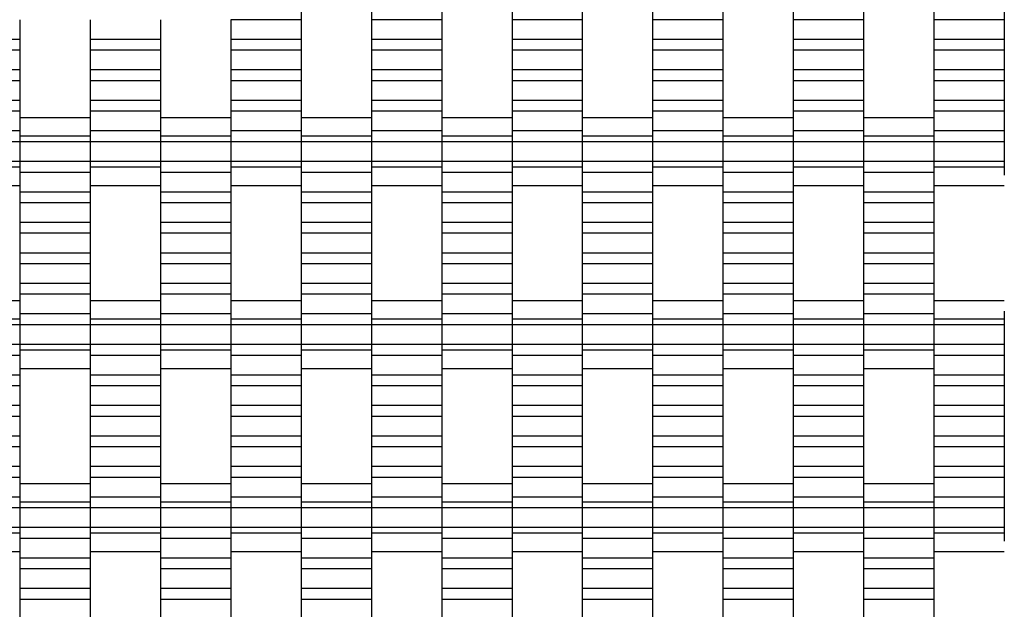
# Model space of a CAD drawing. Units: millimetres. Extents: x -2055 to 2475, y -2117 to 2414.
# Drawn here: x 362 to 712, y -410 to -201 of the extents above; entities that cross this region are included whole.
import ezdxf

# ---------------------------------------------------------------- set-up
doc = ezdxf.new("R2010")
doc.units = ezdxf.units.MM

# ---------------------------------------------------------------- blocks, each defined once
blk = doc.blocks.new('dwg')
at = {"color": 7, "linetype": 'Continuous'}
for p, q in [((462.5, -196.79), (462.5, -200.59)), ((487.5, -196.79), (487.5, -200.59)), ((512.5, -196.79), (512.5, -200.59)), ((537.5, -196.79), (537.5, -200.59)), ((562.5, -196.79), (562.5, -200.59)), ((587.5, -196.79), (587.5, -200.59)), ((612.5, -196.79), (612.5, -200.59)), ((637.5, -196.79), (637.5, -200.59)), ((662.5, -196.79), (662.5, -200.59)), ((687.5, -196.79), (687.5, -200.59)), ((712.5, -196.79), (712.5, -200.59)), ((362.5, -200.59), (362.5, -207.59)), ((387.5, -200.59), (387.5, -207.59)), ((412.5, -200.59), (412.5, -207.59)), ((462.5, -200.59), (437.5, -200.59)), ((437.5, -200.59), (437.5, -207.59)), ((462.5, -200.59), (462.5, -207.59)), ((512.5, -200.59), (487.5, -200.59)), ((487.5, -200.59), (487.5, -207.59)), ((512.5, -200.59), (512.5, -207.59)), ((562.5, -200.59), (537.5, -200.59)), ((537.5, -200.59), (537.5, -207.59)), ((562.5, -200.59), (562.5, -207.59)), ((612.5, -200.59), (587.5, -200.59)), ((587.5, -200.59), (587.5, -207.59)), ((612.5, -200.59), (612.5, -207.59)), ((662.5, -200.59), (637.5, -200.59)), ((637.5, -200.59), (637.5, -207.59)), ((662.5, -200.59), (662.5, -207.59)), ((712.5, -200.59), (687.5, -200.59)), ((687.5, -200.59), (687.5, -207.59)), ((712.5, -200.59), (712.5, -207.59)), ((362.5, -207.59), (337.5, -207.59)), ((362.5, -207.59), (362.5, -211.44)), ((412.5, -207.59), (387.5, -207.59)), ((387.5, -207.59), (387.5, -211.44)), ((412.5, -207.59), (412.5, -211.44)), ((462.5, -207.59), (437.5, -207.59)), ((437.5, -207.59), (437.5, -211.44)), ((462.5, -207.59), (462.5, -211.44)), ((512.5, -207.59), (487.5, -207.59)), ((487.5, -207.59), (487.5, -211.44)), ((512.5, -207.59), (512.5, -211.44)), ((562.5, -207.59), (537.5, -207.59)), ((537.5, -207.59), (537.5, -211.44)), ((562.5, -207.59), (562.5, -211.44)), ((612.5, -207.59), (587.5, -207.59)), ((587.5, -207.59), (587.5, -211.44)), ((612.5, -207.59), (612.5, -211.44)), ((662.5, -207.59), (637.5, -207.59)), ((637.5, -207.59), (637.5, -211.44)), ((662.5, -207.59), (662.5, -211.44)), ((712.5, -207.59), (687.5, -207.59)), ((687.5, -207.59), (687.5, -211.44)), ((712.5, -207.59), (712.5, -211.44)), ((362.5, -211.44), (337.5, -211.44)), ((362.5, -211.44), (362.5, -218.44)), ((412.5, -211.44), (387.5, -211.44)), ((387.5, -211.44), (387.5, -218.44)), ((412.5, -211.44), (412.5, -218.44)), ((462.5, -211.44), (437.5, -211.44)), ((437.5, -211.44), (437.5, -218.44)), ((462.5, -211.44), (462.5, -218.44)), ((512.5, -211.44), (487.5, -211.44)), ((487.5, -211.44), (487.5, -218.44)), ((512.5, -211.44), (512.5, -218.44)), ((562.5, -211.44), (537.5, -211.44)), ((537.5, -211.44), (537.5, -218.44)), ((562.5, -211.44), (562.5, -218.44)), ((612.5, -211.44), (587.5, -211.44)), ((587.5, -211.44), (587.5, -218.44)), ((612.5, -211.44), (612.5, -218.44)), ((662.5, -211.44), (637.5, -211.44)), ((637.5, -211.44), (637.5, -218.44)), ((662.5, -211.44), (662.5, -218.44)), ((712.5, -211.44), (687.5, -211.44)), ((687.5, -211.44), (687.5, -218.44)), ((712.5, -211.44), (712.5, -218.44)), ((362.5, -218.44), (337.5, -218.44)), ((362.5, -218.44), (362.5, -222.29)), ((412.5, -218.44), (387.5, -218.44)), ((387.5, -218.44), (387.5, -222.29)), ((412.5, -218.44), (412.5, -222.29)), ((462.5, -218.44), (437.5, -218.44)), ((437.5, -218.44), (437.5, -222.29)), ((462.5, -218.44), (462.5, -222.29)), ((512.5, -218.44), (487.5, -218.44)), ((487.5, -218.44), (487.5, -222.29)), ((512.5, -218.44), (512.5, -222.29)), ((562.5, -218.44), (537.5, -218.44)), ((537.5, -218.44), (537.5, -222.29)), ((562.5, -218.44), (562.5, -222.29)), ((612.5, -218.44), (587.5, -218.44)), ((587.5, -218.44), (587.5, -222.29)), ((612.5, -218.44), (612.5, -222.29)), ((662.5, -218.44), (637.5, -218.44)), ((637.5, -218.44), (637.5, -222.29)), ((662.5, -218.44), (662.5, -222.29)), ((712.5, -218.44), (687.5, -218.44)), ((687.5, -218.44), (687.5, -222.29)), ((712.5, -218.44), (712.5, -222.29)), ((362.5, -222.29), (337.5, -222.29)), ((362.5, -222.29), (362.5, -229.29)), ((412.5, -222.29), (387.5, -222.29)), ((387.5, -222.29), (387.5, -229.29)), ((412.5, -222.29), (412.5, -229.29)), ((462.5, -222.29), (437.5, -222.29)), ((437.5, -222.29), (437.5, -229.29)), ((462.5, -222.29), (462.5, -229.29)), ((512.5, -222.29), (487.5, -222.29)), ((487.5, -222.29), (487.5, -229.29)), ((512.5, -222.29), (512.5, -229.29)), ((562.5, -222.29), (537.5, -222.29)), ((537.5, -222.29), (537.5, -229.29)), ((562.5, -222.29), (562.5, -229.29)), ((612.5, -222.29), (587.5, -222.29)), ((587.5, -222.29), (587.5, -229.29)), ((612.5, -222.29), (612.5, -229.29)), ((662.5, -222.29), (637.5, -222.29)), ((637.5, -222.29), (637.5, -229.29)), ((662.5, -222.29), (662.5, -229.29)), ((712.5, -222.29), (687.5, -222.29)), ((687.5, -222.29), (687.5, -229.29)), ((712.5, -222.29), (712.5, -229.29)), ((362.5, -229.29), (337.5, -229.29)), ((362.5, -229.29), (362.5, -233.09)), ((412.5, -229.29), (387.5, -229.29)), ((387.5, -229.29), (387.5, -233.09)), ((412.5, -229.29), (412.5, -233.09)), ((462.5, -229.29), (437.5, -229.29)), ((437.5, -229.29), (437.5, -233.09)), ((462.5, -229.29), (462.5, -233.09)), ((512.5, -229.29), (487.5, -229.29)), ((487.5, -229.29), (487.5, -233.09)), ((512.5, -229.29), (512.5, -233.09)), ((562.5, -229.29), (537.5, -229.29)), ((537.5, -229.29), (537.5, -233.09)), ((562.5, -229.29), (562.5, -233.09)), ((612.5, -229.29), (587.5, -229.29)), ((587.5, -229.29), (587.5, -233.09)), ((612.5, -229.29), (612.5, -233.09)), ((662.5, -229.29), (637.5, -229.29)), ((637.5, -229.29), (637.5, -233.09)), ((662.5, -229.29), (662.5, -233.09)), ((712.5, -229.29), (687.5, -229.29)), ((687.5, -229.29), (687.5, -233.09)), ((712.5, -229.29), (712.5, -233.09)), ((362.5, -233.09), (337.5, -233.09)), ((362.5, -233.09), (362.5, -240.09)), ((412.5, -233.09), (387.5, -233.09)), ((387.5, -233.09), (387.5, -240.09)), ((412.5, -233.09), (412.5, -240.09)), ((462.5, -233.09), (437.5, -233.09)), ((437.5, -233.09), (437.5, -240.09)), ((462.5, -233.09), (462.5, -240.09)), ((512.5, -233.09), (487.5, -233.09)), ((487.5, -233.09), (487.5, -240.09)), ((512.5, -233.09), (512.5, -240.09)), ((562.5, -233.09), (537.5, -233.09)), ((537.5, -233.09), (537.5, -240.09)), ((562.5, -233.09), (562.5, -240.09)), ((612.5, -233.09), (587.5, -233.09)), ((587.5, -233.09), (587.5, -240.09)), ((612.5, -233.09), (612.5, -240.09)), ((662.5, -233.09), (637.5, -233.09)), ((637.5, -233.09), (637.5, -240.09)), ((662.5, -233.09), (662.5, -240.09)), ((712.5, -233.09), (687.5, -233.09)), ((687.5, -233.09), (687.5, -240.09)), ((712.5, -233.09), (712.5, -240.09)), ((387.5, -235.44), (362.5, -235.44)), ((437.5, -235.44), (412.5, -235.44)), ((487.5, -235.44), (462.5, -235.44)), ((537.5, -235.44), (512.5, -235.44)), ((587.5, -235.44), (562.5, -235.44)), ((637.5, -235.44), (612.5, -235.44)), ((687.5, -235.44), (662.5, -235.44)), ((362.5, -240.09), (337.5, -240.09)), ((362.5, -239.13), (362.5, -241.94)), ((362.5, -240.09), (362.5, -243.94)), ((387.5, -239.13), (387.5, -241.94)), ((412.5, -240.09), (387.5, -240.09)), ((387.5, -240.09), (387.5, -243.94)), ((412.5, -239.13), (412.5, -241.94)), ((412.5, -240.09), (412.5, -243.94)), ((437.5, -239.13), (437.5, -241.94)), ((462.5, -240.09), (437.5, -240.09)), ((437.5, -240.09), (437.5, -243.94)), ((462.5, -239.13), (462.5, -241.94)), ((462.5, -240.09), (462.5, -243.94)), ((487.5, -239.13), (487.5, -241.94)), ((512.5, -240.09), (487.5, -240.09)), ((487.5, -240.09), (487.5, -243.94)), ((512.5, -239.13), (512.5, -241.94)), ((512.5, -240.09), (512.5, -243.94)), ((537.5, -239.13), (537.5, -241.94)), ((562.5, -240.09), (537.5, -240.09)), ((537.5, -240.09), (537.5, -243.94)), ((562.5, -239.13), (562.5, -241.94)), ((562.5, -240.09), (562.5, -243.94)), ((587.5, -239.13), (587.5, -241.94)), ((612.5, -240.09), (587.5, -240.09)), ((587.5, -240.09), (587.5, -243.94)), ((612.5, -239.13), (612.5, -241.94)), ((612.5, -240.09), (612.5, -243.94)), ((637.5, -239.13), (637.5, -241.94)), ((662.5, -240.09), (637.5, -240.09)), ((637.5, -240.09), (637.5, -243.94)), ((662.5, -239.13), (662.5, -241.94)), ((662.5, -240.09), (662.5, -243.94)), ((687.5, -239.13), (687.5, -241.94)), ((712.5, -240.09), (687.5, -240.09)), ((687.5, -240.09), (687.5, -243.94)), ((712.5, -240.09), (712.5, -243.94)), ((362.5, -243.94), (337.5, -243.94)), ((387.5, -241.94), (362.5, -241.94)), ((362.5, -241.94), (362.5, -243.94)), ((387.5, -243.94), (362.5, -243.94)), ((362.5, -243.94), (362.5, -250.94)), ((362.5, -243.94), (362.5, -250.94)), ((387.5, -241.94), (387.5, -243.94)), ((412.5, -243.94), (387.5, -243.94)), ((387.5, -243.94), (387.5, -250.94)), ((387.5, -243.94), (387.5, -250.94)), ((437.5, -241.94), (412.5, -241.94)), ((412.5, -241.94), (412.5, -243.94)), ((437.5, -243.94), (412.5, -243.94)), ((412.5, -243.94), (412.5, -250.94)), ((412.5, -243.94), (412.5, -250.94)), ((437.5, -241.94), (437.5, -243.94)), ((462.5, -243.94), (437.5, -243.94)), ((437.5, -243.94), (437.5, -250.94)), ((437.5, -243.94), (437.5, -250.94)), ((487.5, -241.94), (462.5, -241.94)), ((462.5, -241.94), (462.5, -243.94)), ((487.5, -243.94), (462.5, -243.94)), ((462.5, -243.94), (462.5, -250.94)), ((462.5, -243.94), (462.5, -250.94)), ((487.5, -241.94), (487.5, -243.94)), ((512.5, -243.94), (487.5, -243.94)), ((487.5, -243.94), (487.5, -250.94)), ((487.5, -243.94), (487.5, -250.94)), ((537.5, -241.94), (512.5, -241.94)), ((512.5, -241.94), (512.5, -243.94)), ((537.5, -243.94), (512.5, -243.94)), ((512.5, -243.94), (512.5, -250.94)), ((512.5, -243.94), (512.5, -250.94)), ((537.5, -241.94), (537.5, -243.94)), ((562.5, -243.94), (537.5, -243.94)), ((537.5, -243.94), (537.5, -250.94)), ((537.5, -243.94), (537.5, -250.94)), ((587.5, -241.94), (562.5, -241.94)), ((562.5, -241.94), (562.5, -243.94)), ((587.5, -243.94), (562.5, -243.94)), ((562.5, -243.94), (562.5, -250.94)), ((562.5, -243.94), (562.5, -250.94)), ((587.5, -241.94), (587.5, -243.94)), ((612.5, -243.94), (587.5, -243.94)), ((587.5, -243.94), (587.5, -250.94)), ((587.5, -243.94), (587.5, -250.94)), ((637.5, -241.94), (612.5, -241.94)), ((612.5, -241.94), (612.5, -243.94)), ((637.5, -243.94), (612.5, -243.94)), ((612.5, -243.94), (612.5, -250.94)), ((612.5, -243.94), (612.5, -250.94)), ((637.5, -241.94), (637.5, -243.94)), ((662.5, -243.94), (637.5, -243.94)), ((637.5, -243.94), (637.5, -250.94)), ((637.5, -243.94), (637.5, -250.94)), ((687.5, -241.94), (662.5, -241.94)), ((662.5, -241.94), (662.5, -243.94)), ((687.5, -243.94), (662.5, -243.94)), ((662.5, -243.94), (662.5, -250.94)), ((662.5, -243.94), (662.5, -250.94)), ((687.5, -241.94), (687.5, -243.94)), ((712.5, -243.94), (687.5, -243.94)), ((687.5, -243.94), (687.5, -250.94)), ((687.5, -243.94), (687.5, -250.94)), ((712.5, -243.94), (712.5, -250.94)), ((362.5, -250.94), (337.5, -250.94)), ((387.5, -250.94), (362.5, -250.94)), ((362.5, -250.94), (362.5, -254.79)), ((362.5, -250.94), (362.5, -252.94)), ((412.5, -250.94), (387.5, -250.94)), ((387.5, -250.94), (387.5, -252.94)), ((387.5, -250.94), (387.5, -254.79)), ((437.5, -250.94), (412.5, -250.94)), ((412.5, -250.94), (412.5, -254.79)), ((412.5, -250.94), (412.5, -252.94)), ((462.5, -250.94), (437.5, -250.94)), ((437.5, -250.94), (437.5, -252.94)), ((437.5, -250.94), (437.5, -254.79)), ((487.5, -250.94), (462.5, -250.94)), ((462.5, -250.94), (462.5, -254.79)), ((462.5, -250.94), (462.5, -252.94)), ((512.5, -250.94), (487.5, -250.94)), ((487.5, -250.94), (487.5, -252.94)), ((487.5, -250.94), (487.5, -254.79)), ((537.5, -250.94), (512.5, -250.94)), ((512.5, -250.94), (512.5, -254.79)), ((512.5, -250.94), (512.5, -252.94)), ((562.5, -250.94), (537.5, -250.94)), ((537.5, -250.94), (537.5, -252.94)), ((537.5, -250.94), (537.5, -254.79)), ((587.5, -250.94), (562.5, -250.94)), ((562.5, -250.94), (562.5, -254.79)), ((562.5, -250.94), (562.5, -252.94)), ((612.5, -250.94), (587.5, -250.94)), ((587.5, -250.94), (587.5, -252.94)), ((587.5, -250.94), (587.5, -254.79)), ((637.5, -250.94), (612.5, -250.94)), ((612.5, -250.94), (612.5, -254.79)), ((612.5, -250.94), (612.5, -252.94)), ((662.5, -250.94), (637.5, -250.94)), ((637.5, -250.94), (637.5, -252.94)), ((637.5, -250.94), (637.5, -254.79)), ((687.5, -250.94), (662.5, -250.94)), ((662.5, -250.94), (662.5, -254.79)), ((662.5, -250.94), (662.5, -252.94)), ((712.5, -250.94), (687.5, -250.94)), ((687.5, -250.94), (687.5, -252.94)), ((687.5, -250.94), (687.5, -254.79)), ((712.5, -250.94), (712.5, -252.94)), ((362.5, -252.94), (337.5, -252.94)), ((362.5, -252.94), (362.5, -255.76)), ((387.5, -254.79), (362.5, -254.79)), ((362.5, -254.79), (362.5, -261.79)), ((412.5, -252.94), (387.5, -252.94)), ((387.5, -252.94), (387.5, -255.76)), ((387.5, -254.79), (387.5, -261.79)), ((412.5, -252.94), (412.5, -255.76)), ((437.5, -254.79), (412.5, -254.79)), ((412.5, -254.79), (412.5, -261.79)), ((462.5, -252.94), (437.5, -252.94)), ((437.5, -252.94), (437.5, -255.76)), ((437.5, -254.79), (437.5, -261.79)), ((462.5, -252.94), (462.5, -255.76)), ((487.5, -254.79), (462.5, -254.79)), ((462.5, -254.79), (462.5, -261.79)), ((512.5, -252.94), (487.5, -252.94)), ((487.5, -252.94), (487.5, -255.76)), ((487.5, -254.79), (487.5, -261.79)), ((512.5, -252.94), (512.5, -255.76)), ((537.5, -254.79), (512.5, -254.79)), ((512.5, -254.79), (512.5, -261.79)), ((562.5, -252.94), (537.5, -252.94)), ((537.5, -252.94), (537.5, -255.76)), ((537.5, -254.79), (537.5, -261.79)), ((562.5, -252.94), (562.5, -255.76)), ((587.5, -254.79), (562.5, -254.79)), ((562.5, -254.79), (562.5, -261.79)), ((612.5, -252.94), (587.5, -252.94)), ((587.5, -252.94), (587.5, -255.76)), ((587.5, -254.79), (587.5, -261.79)), ((612.5, -252.94), (612.5, -255.76)), ((637.5, -254.79), (612.5, -254.79)), ((612.5, -254.79), (612.5, -261.79)), ((662.5, -252.94), (637.5, -252.94)), ((637.5, -252.94), (637.5, -255.76)), ((637.5, -254.79), (637.5, -261.79)), ((662.5, -252.94), (662.5, -255.76)), ((687.5, -254.79), (662.5, -254.79)), ((662.5, -254.79), (662.5, -261.79)), ((712.5, -252.94), (687.5, -252.94)), ((687.5, -252.94), (687.5, -255.76)), ((687.5, -254.79), (687.5, -261.79)), ((712.5, -252.94), (712.5, -255.76)), ((337.5, -259.44), (362.5, -259.44)), ((387.5, -261.79), (362.5, -261.79)), ((362.5, -261.79), (362.5, -265.59)), ((387.5, -259.44), (412.5, -259.44)), ((387.5, -261.79), (387.5, -265.59)), ((437.5, -261.79), (412.5, -261.79)), ((412.5, -261.79), (412.5, -265.59)), ((437.5, -259.44), (462.5, -259.44)), ((437.5, -261.79), (437.5, -265.59)), ((487.5, -261.79), (462.5, -261.79)), ((462.5, -261.79), (462.5, -265.59)), ((487.5, -259.44), (512.5, -259.44)), ((487.5, -261.79), (487.5, -265.59)), ((537.5, -261.79), (512.5, -261.79)), ((512.5, -261.79), (512.5, -265.59)), ((537.5, -259.44), (562.5, -259.44)), ((537.5, -261.79), (537.5, -265.59)), ((587.5, -261.79), (562.5, -261.79)), ((562.5, -261.79), (562.5, -265.59)), ((587.5, -259.44), (612.5, -259.44)), ((587.5, -261.79), (587.5, -265.59)), ((637.5, -261.79), (612.5, -261.79)), ((612.5, -261.79), (612.5, -265.59)), ((637.5, -259.44), (662.5, -259.44)), ((637.5, -261.79), (637.5, -265.59)), ((687.5, -261.79), (662.5, -261.79)), ((662.5, -261.79), (662.5, -265.59)), ((687.5, -259.44), (712.5, -259.44)), ((687.5, -261.79), (687.5, -265.59)), ((387.5, -265.59), (362.5, -265.59)), ((362.5, -265.59), (362.5, -272.59)), ((387.5, -265.59), (387.5, -272.59)), ((437.5, -265.59), (412.5, -265.59)), ((412.5, -265.59), (412.5, -272.59)), ((437.5, -265.59), (437.5, -272.59)), ((487.5, -265.59), (462.5, -265.59)), ((462.5, -265.59), (462.5, -272.59)), ((487.5, -265.59), (487.5, -272.59)), ((537.5, -265.59), (512.5, -265.59)), ((512.5, -265.59), (512.5, -272.59)), ((537.5, -265.59), (537.5, -272.59)), ((587.5, -265.59), (562.5, -265.59)), ((562.5, -265.59), (562.5, -272.59)), ((587.5, -265.59), (587.5, -272.59)), ((637.5, -265.59), (612.5, -265.59)), ((612.5, -265.59), (612.5, -272.59)), ((637.5, -265.59), (637.5, -272.59)), ((687.5, -265.59), (662.5, -265.59)), ((662.5, -265.59), (662.5, -272.59)), ((687.5, -265.59), (687.5, -272.59)), ((387.5, -272.59), (362.5, -272.59)), ((362.5, -272.59), (362.5, -276.44)), ((387.5, -272.59), (387.5, -276.44)), ((437.5, -272.59), (412.5, -272.59)), ((412.5, -272.59), (412.5, -276.44)), ((437.5, -272.59), (437.5, -276.44)), ((487.5, -272.59), (462.5, -272.59)), ((462.5, -272.59), (462.5, -276.44)), ((487.5, -272.59), (487.5, -276.44)), ((537.5, -272.59), (512.5, -272.59)), ((512.5, -272.59), (512.5, -276.44)), ((537.5, -272.59), (537.5, -276.44)), ((587.5, -272.59), (562.5, -272.59)), ((562.5, -272.59), (562.5, -276.44)), ((587.5, -272.59), (587.5, -276.44)), ((637.5, -272.59), (612.5, -272.59)), ((612.5, -272.59), (612.5, -276.44)), ((637.5, -272.59), (637.5, -276.44)), ((687.5, -272.59), (662.5, -272.59)), ((662.5, -272.59), (662.5, -276.44)), ((687.5, -272.59), (687.5, -276.44)), ((387.5, -276.44), (362.5, -276.44)), ((362.5, -276.44), (362.5, -283.44)), ((387.5, -276.44), (387.5, -283.44)), ((437.5, -276.44), (412.5, -276.44)), ((412.5, -276.44), (412.5, -283.44)), ((437.5, -276.44), (437.5, -283.44)), ((487.5, -276.44), (462.5, -276.44)), ((462.5, -276.44), (462.5, -283.44)), ((487.5, -276.44), (487.5, -283.44)), ((537.5, -276.44), (512.5, -276.44)), ((512.5, -276.44), (512.5, -283.44)), ((537.5, -276.44), (537.5, -283.44)), ((587.5, -276.44), (562.5, -276.44)), ((562.5, -276.44), (562.5, -283.44)), ((587.5, -276.44), (587.5, -283.44)), ((637.5, -276.44), (612.5, -276.44)), ((612.5, -276.44), (612.5, -283.44)), ((637.5, -276.44), (637.5, -283.44)), ((687.5, -276.44), (662.5, -276.44)), ((662.5, -276.44), (662.5, -283.44)), ((687.5, -276.44), (687.5, -283.44)), ((387.5, -283.44), (362.5, -283.44)), ((362.5, -283.44), (362.5, -287.29)), ((387.5, -283.44), (387.5, -287.29)), ((437.5, -283.44), (412.5, -283.44)), ((412.5, -283.44), (412.5, -287.29)), ((437.5, -283.44), (437.5, -287.29)), ((487.5, -283.44), (462.5, -283.44)), ((462.5, -283.44), (462.5, -287.29)), ((487.5, -283.44), (487.5, -287.29)), ((537.5, -283.44), (512.5, -283.44)), ((512.5, -283.44), (512.5, -287.29)), ((537.5, -283.44), (537.5, -287.29)), ((587.5, -283.44), (562.5, -283.44)), ((562.5, -283.44), (562.5, -287.29)), ((587.5, -283.44), (587.5, -287.29)), ((637.5, -283.44), (612.5, -283.44)), ((612.5, -283.44), (612.5, -287.29)), ((637.5, -283.44), (637.5, -287.29)), ((687.5, -283.44), (662.5, -283.44)), ((662.5, -283.44), (662.5, -287.29)), ((687.5, -283.44), (687.5, -287.29)), ((387.5, -287.29), (362.5, -287.29)), ((362.5, -287.29), (362.5, -294.29)), ((387.5, -287.29), (387.5, -294.29)), ((437.5, -287.29), (412.5, -287.29)), ((412.5, -287.29), (412.5, -294.29)), ((437.5, -287.29), (437.5, -294.29)), ((487.5, -287.29), (462.5, -287.29)), ((462.5, -287.29), (462.5, -294.29)), ((487.5, -287.29), (487.5, -294.29)), ((537.5, -287.29), (512.5, -287.29)), ((512.5, -287.29), (512.5, -294.29)), ((537.5, -287.29), (537.5, -294.29)), ((587.5, -287.29), (562.5, -287.29)), ((562.5, -287.29), (562.5, -294.29)), ((587.5, -287.29), (587.5, -294.29)), ((637.5, -287.29), (612.5, -287.29)), ((612.5, -287.29), (612.5, -294.29)), ((637.5, -287.29), (637.5, -294.29)), ((687.5, -287.29), (662.5, -287.29)), ((662.5, -287.29), (662.5, -294.29)), ((687.5, -287.29), (687.5, -294.29)), ((387.5, -294.29), (362.5, -294.29)), ((362.5, -294.29), (362.5, -298.09)), ((387.5, -294.29), (387.5, -298.09)), ((437.5, -294.29), (412.5, -294.29)), ((412.5, -294.29), (412.5, -298.09)), ((437.5, -294.29), (437.5, -298.09)), ((487.5, -294.29), (462.5, -294.29)), ((462.5, -294.29), (462.5, -298.09)), ((487.5, -294.29), (487.5, -298.09)), ((537.5, -294.29), (512.5, -294.29)), ((512.5, -294.29), (512.5, -298.09)), ((537.5, -294.29), (537.5, -298.09)), ((587.5, -294.29), (562.5, -294.29)), ((562.5, -294.29), (562.5, -298.09)), ((587.5, -294.29), (587.5, -298.09)), ((637.5, -294.29), (612.5, -294.29)), ((612.5, -294.29), (612.5, -298.09)), ((637.5, -294.29), (637.5, -298.09)), ((687.5, -294.29), (662.5, -294.29)), ((662.5, -294.29), (662.5, -298.09)), ((687.5, -294.29), (687.5, -298.09)), ((362.5, -300.44), (337.5, -300.44)), ((387.5, -298.09), (362.5, -298.09)), ((362.5, -298.09), (362.5, -305.09)), ((387.5, -298.09), (387.5, -305.09)), ((412.5, -300.44), (387.5, -300.44)), ((437.5, -298.09), (412.5, -298.09)), ((412.5, -298.09), (412.5, -305.09)), ((437.5, -298.09), (437.5, -305.09)), ((462.5, -300.44), (437.5, -300.44)), ((487.5, -298.09), (462.5, -298.09)), ((462.5, -298.09), (462.5, -305.09)), ((487.5, -298.09), (487.5, -305.09)), ((512.5, -300.44), (487.5, -300.44)), ((537.5, -298.09), (512.5, -298.09)), ((512.5, -298.09), (512.5, -305.09)), ((537.5, -298.09), (537.5, -305.09)), ((562.5, -300.44), (537.5, -300.44)), ((587.5, -298.09), (562.5, -298.09)), ((562.5, -298.09), (562.5, -305.09)), ((587.5, -298.09), (587.5, -305.09)), ((612.5, -300.44), (587.5, -300.44)), ((637.5, -298.09), (612.5, -298.09)), ((612.5, -298.09), (612.5, -305.09)), ((637.5, -298.09), (637.5, -305.09)), ((662.5, -300.44), (637.5, -300.44)), ((687.5, -298.09), (662.5, -298.09)), ((662.5, -298.09), (662.5, -305.09)), ((687.5, -298.09), (687.5, -305.09)), ((712.5, -300.44), (687.5, -300.44)), ((362.5, -304.13), (362.5, -306.94)), ((387.5, -304.13), (387.5, -306.94)), ((412.5, -304.13), (412.5, -306.94)), ((437.5, -304.13), (437.5, -306.94)), ((462.5, -304.13), (462.5, -306.94)), ((487.5, -304.13), (487.5, -306.94)), ((512.5, -304.13), (512.5, -306.94)), ((537.5, -304.13), (537.5, -306.94)), ((562.5, -304.13), (562.5, -306.94)), ((587.5, -304.13), (587.5, -306.94)), ((612.5, -304.13), (612.5, -306.94)), ((637.5, -304.13), (637.5, -306.94)), ((662.5, -304.13), (662.5, -306.94)), ((687.5, -304.13), (687.5, -306.94)), ((712.5, -304.13), (712.5, -306.94)), ((362.5, -306.94), (337.5, -306.94)), ((387.5, -305.09), (362.5, -305.09)), ((362.5, -305.09), (362.5, -308.94)), ((362.5, -306.94), (362.5, -308.94)), ((387.5, -305.09), (387.5, -308.94)), ((412.5, -306.94), (387.5, -306.94)), ((387.5, -306.94), (387.5, -308.94)), ((437.5, -305.09), (412.5, -305.09)), ((412.5, -305.09), (412.5, -308.94)), ((412.5, -306.94), (412.5, -308.94)), ((437.5, -305.09), (437.5, -308.94)), ((462.5, -306.94), (437.5, -306.94)), ((437.5, -306.94), (437.5, -308.94)), ((487.5, -305.09), (462.5, -305.09)), ((462.5, -305.09), (462.5, -308.94)), ((462.5, -306.94), (462.5, -308.94)), ((487.5, -305.09), (487.5, -308.94)), ((512.5, -306.94), (487.5, -306.94)), ((487.5, -306.94), (487.5, -308.94)), ((537.5, -305.09), (512.5, -305.09)), ((512.5, -305.09), (512.5, -308.94)), ((512.5, -306.94), (512.5, -308.94)), ((537.5, -305.09), (537.5, -308.94)), ((562.5, -306.94), (537.5, -306.94)), ((537.5, -306.94), (537.5, -308.94)), ((587.5, -305.09), (562.5, -305.09)), ((562.5, -305.09), (562.5, -308.94)), ((562.5, -306.94), (562.5, -308.94)), ((587.5, -305.09), (587.5, -308.94)), ((612.5, -306.94), (587.5, -306.94)), ((587.5, -306.94), (587.5, -308.94)), ((637.5, -305.09), (612.5, -305.09)), ((612.5, -305.09), (612.5, -308.94)), ((612.5, -306.94), (612.5, -308.94)), ((637.5, -305.09), (637.5, -308.94)), ((662.5, -306.94), (637.5, -306.94)), ((637.5, -306.94), (637.5, -308.94)), ((687.5, -305.09), (662.5, -305.09)), ((662.5, -305.09), (662.5, -308.94)), ((662.5, -306.94), (662.5, -308.94)), ((687.5, -305.09), (687.5, -308.94)), ((712.5, -306.94), (687.5, -306.94)), ((687.5, -306.94), (687.5, -308.94)), ((712.5, -306.94), (712.5, -308.94)), ((362.5, -308.94), (337.5, -308.94)), ((387.5, -308.94), (362.5, -308.94)), ((362.5, -308.94), (362.5, -315.94)), ((362.5, -308.94), (362.5, -315.94)), ((412.5, -308.94), (387.5, -308.94)), ((387.5, -308.94), (387.5, -315.94)), ((387.5, -308.94), (387.5, -315.94)), ((437.5, -308.94), (412.5, -308.94)), ((412.5, -308.94), (412.5, -315.94)), ((412.5, -308.94), (412.5, -315.94)), ((462.5, -308.94), (437.5, -308.94)), ((437.5, -308.94), (437.5, -315.94)), ((437.5, -308.94), (437.5, -315.94)), ((487.5, -308.94), (462.5, -308.94)), ((462.5, -308.94), (462.5, -315.94)), ((462.5, -308.94), (462.5, -315.94)), ((512.5, -308.94), (487.5, -308.94)), ((487.5, -308.94), (487.5, -315.94)), ((487.5, -308.94), (487.5, -315.94)), ((537.5, -308.94), (512.5, -308.94)), ((512.5, -308.94), (512.5, -315.94)), ((512.5, -308.94), (512.5, -315.94)), ((562.5, -308.94), (537.5, -308.94)), ((537.5, -308.94), (537.5, -315.94)), ((537.5, -308.94), (537.5, -315.94)), ((587.5, -308.94), (562.5, -308.94)), ((562.5, -308.94), (562.5, -315.94)), ((562.5, -308.94), (562.5, -315.94)), ((612.5, -308.94), (587.5, -308.94)), ((587.5, -308.94), (587.5, -315.94)), ((587.5, -308.94), (587.5, -315.94)), ((637.5, -308.94), (612.5, -308.94)), ((612.5, -308.94), (612.5, -315.94)), ((612.5, -308.94), (612.5, -315.94)), ((662.5, -308.94), (637.5, -308.94)), ((637.5, -308.94), (637.5, -315.94)), ((637.5, -308.94), (637.5, -315.94)), ((687.5, -308.94), (662.5, -308.94)), ((662.5, -308.94), (662.5, -315.94)), ((662.5, -308.94), (662.5, -315.94)), ((712.5, -308.94), (687.5, -308.94)), ((687.5, -308.94), (687.5, -315.94)), ((687.5, -308.94), (687.5, -315.94)), ((712.5, -308.94), (712.5, -315.94)), ((362.5, -315.94), (337.5, -315.94)), ((387.5, -315.94), (362.5, -315.94)), ((362.5, -315.94), (362.5, -317.94)), ((362.5, -315.94), (362.5, -319.79)), ((387.5, -317.94), (362.5, -317.94)), ((362.5, -317.94), (362.5, -320.76)), ((412.5, -315.94), (387.5, -315.94)), ((387.5, -315.94), (387.5, -319.79)), ((387.5, -315.94), (387.5, -317.94)), ((387.5, -317.94), (387.5, -320.76)), ((437.5, -315.94), (412.5, -315.94)), ((412.5, -315.94), (412.5, -317.94)), ((412.5, -315.94), (412.5, -319.79)), ((437.5, -317.94), (412.5, -317.94)), ((412.5, -317.94), (412.5, -320.76)), ((462.5, -315.94), (437.5, -315.94)), ((437.5, -315.94), (437.5, -319.79)), ((437.5, -315.94), (437.5, -317.94)), ((437.5, -317.94), (437.5, -320.76)), ((487.5, -315.94), (462.5, -315.94)), ((462.5, -315.94), (462.5, -317.94)), ((462.5, -315.94), (462.5, -319.79)), ((487.5, -317.94), (462.5, -317.94)), ((462.5, -317.94), (462.5, -320.76)), ((512.5, -315.94), (487.5, -315.94)), ((487.5, -315.94), (487.5, -319.79)), ((487.5, -315.94), (487.5, -317.94)), ((487.5, -317.94), (487.5, -320.76)), ((537.5, -315.94), (512.5, -315.94)), ((512.5, -315.94), (512.5, -317.94)), ((512.5, -315.94), (512.5, -319.79)), ((537.5, -317.94), (512.5, -317.94)), ((512.5, -317.94), (512.5, -320.76)), ((562.5, -315.94), (537.5, -315.94)), ((537.5, -315.94), (537.5, -319.79)), ((537.5, -315.94), (537.5, -317.94)), ((537.5, -317.94), (537.5, -320.76)), ((587.5, -315.94), (562.5, -315.94)), ((562.5, -315.94), (562.5, -317.94)), ((562.5, -315.94), (562.5, -319.79)), ((587.5, -317.94), (562.5, -317.94)), ((562.5, -317.94), (562.5, -320.76)), ((612.5, -315.94), (587.5, -315.94)), ((587.5, -315.94), (587.5, -319.79)), ((587.5, -315.94), (587.5, -317.94)), ((587.5, -317.94), (587.5, -320.76)), ((637.5, -315.94), (612.5, -315.94)), ((612.5, -315.94), (612.5, -317.94)), ((612.5, -315.94), (612.5, -319.79)), ((637.5, -317.94), (612.5, -317.94)), ((612.5, -317.94), (612.5, -320.76)), ((662.5, -315.94), (637.5, -315.94)), ((637.5, -315.94), (637.5, -319.79)), ((637.5, -315.94), (637.5, -317.94)), ((637.5, -317.94), (637.5, -320.76)), ((687.5, -315.94), (662.5, -315.94)), ((662.5, -315.94), (662.5, -317.94)), ((662.5, -315.94), (662.5, -319.79)), ((687.5, -317.94), (662.5, -317.94)), ((662.5, -317.94), (662.5, -320.76)), ((712.5, -315.94), (687.5, -315.94)), ((687.5, -315.94), (687.5, -319.79)), ((687.5, -315.94), (687.5, -317.94)), ((687.5, -317.94), (687.5, -320.76)), ((712.5, -315.94), (712.5, -319.79)), ((362.5, -319.79), (337.5, -319.79)), ((362.5, -319.79), (362.5, -326.79)), ((412.5, -319.79), (387.5, -319.79)), ((387.5, -319.79), (387.5, -326.79)), ((412.5, -319.79), (412.5, -326.79)), ((462.5, -319.79), (437.5, -319.79)), ((437.5, -319.79), (437.5, -326.79)), ((462.5, -319.79), (462.5, -326.79)), ((512.5, -319.79), (487.5, -319.79)), ((487.5, -319.79), (487.5, -326.79)), ((512.5, -319.79), (512.5, -326.79)), ((562.5, -319.79), (537.5, -319.79)), ((537.5, -319.79), (537.5, -326.79)), ((562.5, -319.79), (562.5, -326.79)), ((612.5, -319.79), (587.5, -319.79)), ((587.5, -319.79), (587.5, -326.79)), ((612.5, -319.79), (612.5, -326.79)), ((662.5, -319.79), (637.5, -319.79)), ((637.5, -319.79), (637.5, -326.79)), ((662.5, -319.79), (662.5, -326.79)), ((712.5, -319.79), (687.5, -319.79)), ((687.5, -319.79), (687.5, -326.79)), ((712.5, -319.79), (712.5, -326.79)), ((362.5, -324.44), (387.5, -324.44)), ((412.5, -324.44), (437.5, -324.44)), ((462.5, -324.44), (487.5, -324.44)), ((512.5, -324.44), (537.5, -324.44)), ((562.5, -324.44), (587.5, -324.44)), ((612.5, -324.44), (637.5, -324.44)), ((662.5, -324.44), (687.5, -324.44)), ((362.5, -326.79), (337.5, -326.79)), ((362.5, -326.79), (362.5, -330.59)), ((412.5, -326.79), (387.5, -326.79)), ((387.5, -326.79), (387.5, -330.59)), ((412.5, -326.79), (412.5, -330.59)), ((462.5, -326.79), (437.5, -326.79)), ((437.5, -326.79), (437.5, -330.59)), ((462.5, -326.79), (462.5, -330.59)), ((512.5, -326.79), (487.5, -326.79)), ((487.5, -326.79), (487.5, -330.59)), ((512.5, -326.79), (512.5, -330.59)), ((562.5, -326.79), (537.5, -326.79)), ((537.5, -326.79), (537.5, -330.59)), ((562.5, -326.79), (562.5, -330.59)), ((612.5, -326.79), (587.5, -326.79)), ((587.5, -326.79), (587.5, -330.59)), ((612.5, -326.79), (612.5, -330.59)), ((662.5, -326.79), (637.5, -326.79)), ((637.5, -326.79), (637.5, -330.59)), ((662.5, -326.79), (662.5, -330.59)), ((712.5, -326.79), (687.5, -326.79)), ((687.5, -326.79), (687.5, -330.59)), ((712.5, -326.79), (712.5, -330.59)), ((362.5, -330.59), (337.5, -330.59)), ((362.5, -330.59), (362.5, -337.59)), ((412.5, -330.59), (387.5, -330.59)), ((387.5, -330.59), (387.5, -337.59)), ((412.5, -330.59), (412.5, -337.59)), ((462.5, -330.59), (437.5, -330.59)), ((437.5, -330.59), (437.5, -337.59)), ((462.5, -330.59), (462.5, -337.59)), ((512.5, -330.59), (487.5, -330.59)), ((487.5, -330.59), (487.5, -337.59)), ((512.5, -330.59), (512.5, -337.59)), ((562.5, -330.59), (537.5, -330.59)), ((537.5, -330.59), (537.5, -337.59)), ((562.5, -330.59), (562.5, -337.59)), ((612.5, -330.59), (587.5, -330.59)), ((587.5, -330.59), (587.5, -337.59)), ((612.5, -330.59), (612.5, -337.59)), ((662.5, -330.59), (637.5, -330.59)), ((637.5, -330.59), (637.5, -337.59)), ((662.5, -330.59), (662.5, -337.59)), ((712.5, -330.59), (687.5, -330.59)), ((687.5, -330.59), (687.5, -337.59)), ((712.5, -330.59), (712.5, -337.59)), ((362.5, -337.59), (337.5, -337.59)), ((362.5, -337.59), (362.5, -341.44)), ((412.5, -337.59), (387.5, -337.59)), ((387.5, -337.59), (387.5, -341.44)), ((412.5, -337.59), (412.5, -341.44)), ((462.5, -337.59), (437.5, -337.59)), ((437.5, -337.59), (437.5, -341.44)), ((462.5, -337.59), (462.5, -341.44)), ((512.5, -337.59), (487.5, -337.59)), ((487.5, -337.59), (487.5, -341.44)), ((512.5, -337.59), (512.5, -341.44)), ((562.5, -337.59), (537.5, -337.59)), ((537.5, -337.59), (537.5, -341.44)), ((562.5, -337.59), (562.5, -341.44)), ((612.5, -337.59), (587.5, -337.59)), ((587.5, -337.59), (587.5, -341.44)), ((612.5, -337.59), (612.5, -341.44)), ((662.5, -337.59), (637.5, -337.59)), ((637.5, -337.59), (637.5, -341.44)), ((662.5, -337.59), (662.5, -341.44)), ((712.5, -337.59), (687.5, -337.59)), ((687.5, -337.59), (687.5, -341.44)), ((712.5, -337.59), (712.5, -341.44)), ((362.5, -341.44), (337.5, -341.44)), ((362.5, -341.44), (362.5, -348.44)), ((412.5, -341.44), (387.5, -341.44)), ((387.5, -341.44), (387.5, -348.44)), ((412.5, -341.44), (412.5, -348.44)), ((462.5, -341.44), (437.5, -341.44)), ((437.5, -341.44), (437.5, -348.44)), ((462.5, -341.44), (462.5, -348.44)), ((512.5, -341.44), (487.5, -341.44)), ((487.5, -341.44), (487.5, -348.44)), ((512.5, -341.44), (512.5, -348.44)), ((562.5, -341.44), (537.5, -341.44)), ((537.5, -341.44), (537.5, -348.44)), ((562.5, -341.44), (562.5, -348.44)), ((612.5, -341.44), (587.5, -341.44)), ((587.5, -341.44), (587.5, -348.44)), ((612.5, -341.44), (612.5, -348.44)), ((662.5, -341.44), (637.5, -341.44)), ((637.5, -341.44), (637.5, -348.44)), ((662.5, -341.44), (662.5, -348.44)), ((712.5, -341.44), (687.5, -341.44)), ((687.5, -341.44), (687.5, -348.44)), ((712.5, -341.44), (712.5, -348.44)), ((362.5, -348.44), (337.5, -348.44)), ((362.5, -348.44), (362.5, -352.29)), ((412.5, -348.44), (387.5, -348.44)), ((387.5, -348.44), (387.5, -352.29)), ((412.5, -348.44), (412.5, -352.29)), ((462.5, -348.44), (437.5, -348.44)), ((437.5, -348.44), (437.5, -352.29)), ((462.5, -348.44), (462.5, -352.29)), ((512.5, -348.44), (487.5, -348.44)), ((487.5, -348.44), (487.5, -352.29)), ((512.5, -348.44), (512.5, -352.29)), ((562.5, -348.44), (537.5, -348.44)), ((537.5, -348.44), (537.5, -352.29)), ((562.5, -348.44), (562.5, -352.29)), ((612.5, -348.44), (587.5, -348.44)), ((587.5, -348.44), (587.5, -352.29)), ((612.5, -348.44), (612.5, -352.29)), ((662.5, -348.44), (637.5, -348.44)), ((637.5, -348.44), (637.5, -352.29)), ((662.5, -348.44), (662.5, -352.29)), ((712.5, -348.44), (687.5, -348.44)), ((687.5, -348.44), (687.5, -352.29)), ((712.5, -348.44), (712.5, -352.29)), ((362.5, -352.29), (337.5, -352.29)), ((362.5, -352.29), (362.5, -359.29)), ((412.5, -352.29), (387.5, -352.29)), ((387.5, -352.29), (387.5, -359.29)), ((412.5, -352.29), (412.5, -359.29)), ((462.5, -352.29), (437.5, -352.29)), ((437.5, -352.29), (437.5, -359.29)), ((462.5, -352.29), (462.5, -359.29)), ((512.5, -352.29), (487.5, -352.29)), ((487.5, -352.29), (487.5, -359.29)), ((512.5, -352.29), (512.5, -359.29)), ((562.5, -352.29), (537.5, -352.29)), ((537.5, -352.29), (537.5, -359.29)), ((562.5, -352.29), (562.5, -359.29)), ((612.5, -352.29), (587.5, -352.29)), ((587.5, -352.29), (587.5, -359.29)), ((612.5, -352.29), (612.5, -359.29)), ((662.5, -352.29), (637.5, -352.29)), ((637.5, -352.29), (637.5, -359.29)), ((662.5, -352.29), (662.5, -359.29)), ((712.5, -352.29), (687.5, -352.29)), ((687.5, -352.29), (687.5, -359.29)), ((712.5, -352.29), (712.5, -359.29)), ((362.5, -359.29), (337.5, -359.29)), ((362.5, -359.29), (362.5, -363.09)), ((412.5, -359.29), (387.5, -359.29)), ((387.5, -359.29), (387.5, -363.09)), ((412.5, -359.29), (412.5, -363.09)), ((462.5, -359.29), (437.5, -359.29)), ((437.5, -359.29), (437.5, -363.09)), ((462.5, -359.29), (462.5, -363.09)), ((512.5, -359.29), (487.5, -359.29)), ((487.5, -359.29), (487.5, -363.09)), ((512.5, -359.29), (512.5, -363.09)), ((562.5, -359.29), (537.5, -359.29)), ((537.5, -359.29), (537.5, -363.09)), ((562.5, -359.29), (562.5, -363.09)), ((612.5, -359.29), (587.5, -359.29)), ((587.5, -359.29), (587.5, -363.09)), ((612.5, -359.29), (612.5, -363.09)), ((662.5, -359.29), (637.5, -359.29)), ((637.5, -359.29), (637.5, -363.09)), ((662.5, -359.29), (662.5, -363.09)), ((712.5, -359.29), (687.5, -359.29)), ((687.5, -359.29), (687.5, -363.09)), ((712.5, -359.29), (712.5, -363.09)), ((362.5, -363.09), (337.5, -363.09)), ((362.5, -363.09), (362.5, -370.09)), ((412.5, -363.09), (387.5, -363.09)), ((387.5, -363.09), (387.5, -370.09)), ((412.5, -363.09), (412.5, -370.09)), ((462.5, -363.09), (437.5, -363.09)), ((437.5, -363.09), (437.5, -370.09)), ((462.5, -363.09), (462.5, -370.09)), ((512.5, -363.09), (487.5, -363.09)), ((487.5, -363.09), (487.5, -370.09)), ((512.5, -363.09), (512.5, -370.09)), ((562.5, -363.09), (537.5, -363.09)), ((537.5, -363.09), (537.5, -370.09)), ((562.5, -363.09), (562.5, -370.09)), ((612.5, -363.09), (587.5, -363.09)), ((587.5, -363.09), (587.5, -370.09)), ((612.5, -363.09), (612.5, -370.09)), ((662.5, -363.09), (637.5, -363.09)), ((637.5, -363.09), (637.5, -370.09)), ((662.5, -363.09), (662.5, -370.09)), ((712.5, -363.09), (687.5, -363.09)), ((687.5, -363.09), (687.5, -370.09)), ((712.5, -363.09), (712.5, -370.09)), ((387.5, -365.44), (362.5, -365.44)), ((437.5, -365.44), (412.5, -365.44)), ((487.5, -365.44), (462.5, -365.44)), ((537.5, -365.44), (512.5, -365.44)), ((587.5, -365.44), (562.5, -365.44)), ((637.5, -365.44), (612.5, -365.44)), ((687.5, -365.44), (662.5, -365.44)), ((362.5, -370.09), (337.5, -370.09)), ((362.5, -369.13), (362.5, -371.94)), ((362.5, -370.09), (362.5, -373.94)), ((387.5, -369.13), (387.5, -371.94)), ((412.5, -370.09), (387.5, -370.09)), ((387.5, -370.09), (387.5, -373.94)), ((412.5, -369.13), (412.5, -371.94)), ((412.5, -370.09), (412.5, -373.94)), ((437.5, -369.13), (437.5, -371.94)), ((462.5, -370.09), (437.5, -370.09)), ((437.5, -370.09), (437.5, -373.94)), ((462.5, -369.13), (462.5, -371.94)), ((462.5, -370.09), (462.5, -373.94)), ((487.5, -369.13), (487.5, -371.94)), ((512.5, -370.09), (487.5, -370.09)), ((487.5, -370.09), (487.5, -373.94)), ((512.5, -369.13), (512.5, -371.94)), ((512.5, -370.09), (512.5, -373.94)), ((537.5, -369.13), (537.5, -371.94)), ((562.5, -370.09), (537.5, -370.09)), ((537.5, -370.09), (537.5, -373.94)), ((562.5, -369.13), (562.5, -371.94)), ((562.5, -370.09), (562.5, -373.94)), ((587.5, -369.13), (587.5, -371.94)), ((612.5, -370.09), (587.5, -370.09)), ((587.5, -370.09), (587.5, -373.94)), ((612.5, -369.13), (612.5, -371.94)), ((612.5, -370.09), (612.5, -373.94)), ((637.5, -369.13), (637.5, -371.94)), ((662.5, -370.09), (637.5, -370.09)), ((637.5, -370.09), (637.5, -373.94)), ((662.5, -369.13), (662.5, -371.94)), ((662.5, -370.09), (662.5, -373.94)), ((687.5, -369.13), (687.5, -371.94)), ((712.5, -370.09), (687.5, -370.09)), ((687.5, -370.09), (687.5, -373.94)), ((712.5, -370.09), (712.5, -373.94)), ((362.5, -373.94), (337.5, -373.94)), ((387.5, -371.94), (362.5, -371.94)), ((362.5, -371.94), (362.5, -373.94)), ((387.5, -373.94), (362.5, -373.94)), ((362.5, -373.94), (362.5, -380.94)), ((362.5, -373.94), (362.5, -380.94)), ((387.5, -371.94), (387.5, -373.94)), ((412.5, -373.94), (387.5, -373.94)), ((387.5, -373.94), (387.5, -380.94)), ((387.5, -373.94), (387.5, -380.94)), ((437.5, -371.94), (412.5, -371.94)), ((412.5, -371.94), (412.5, -373.94)), ((437.5, -373.94), (412.5, -373.94)), ((412.5, -373.94), (412.5, -380.94)), ((412.5, -373.94), (412.5, -380.94)), ((437.5, -371.94), (437.5, -373.94)), ((462.5, -373.94), (437.5, -373.94)), ((437.5, -373.94), (437.5, -380.94)), ((437.5, -373.94), (437.5, -380.94)), ((487.5, -371.94), (462.5, -371.94)), ((462.5, -371.94), (462.5, -373.94)), ((487.5, -373.94), (462.5, -373.94)), ((462.5, -373.94), (462.5, -380.94)), ((462.5, -373.94), (462.5, -380.94)), ((487.5, -371.94), (487.5, -373.94)), ((512.5, -373.94), (487.5, -373.94)), ((487.5, -373.94), (487.5, -380.94)), ((487.5, -373.94), (487.5, -380.94)), ((537.5, -371.94), (512.5, -371.94)), ((512.5, -371.94), (512.5, -373.94)), ((537.5, -373.94), (512.5, -373.94)), ((512.5, -373.94), (512.5, -380.94)), ((512.5, -373.94), (512.5, -380.94)), ((537.5, -371.94), (537.5, -373.94)), ((562.5, -373.94), (537.5, -373.94)), ((537.5, -373.94), (537.5, -380.94)), ((537.5, -373.94), (537.5, -380.94)), ((587.5, -371.94), (562.5, -371.94)), ((562.5, -371.94), (562.5, -373.94)), ((587.5, -373.94), (562.5, -373.94)), ((562.5, -373.94), (562.5, -380.94)), ((562.5, -373.94), (562.5, -380.94)), ((587.5, -371.94), (587.5, -373.94)), ((612.5, -373.94), (587.5, -373.94)), ((587.5, -373.94), (587.5, -380.94)), ((587.5, -373.94), (587.5, -380.94)), ((637.5, -371.94), (612.5, -371.94)), ((612.5, -371.94), (612.5, -373.94)), ((637.5, -373.94), (612.5, -373.94)), ((612.5, -373.94), (612.5, -380.94)), ((612.5, -373.94), (612.5, -380.94)), ((637.5, -371.94), (637.5, -373.94)), ((662.5, -373.94), (637.5, -373.94)), ((637.5, -373.94), (637.5, -380.94)), ((637.5, -373.94), (637.5, -380.94)), ((687.5, -371.94), (662.5, -371.94)), ((662.5, -371.94), (662.5, -373.94)), ((687.5, -373.94), (662.5, -373.94)), ((662.5, -373.94), (662.5, -380.94)), ((662.5, -373.94), (662.5, -380.94)), ((687.5, -371.94), (687.5, -373.94)), ((712.5, -373.94), (687.5, -373.94)), ((687.5, -373.94), (687.5, -380.94)), ((687.5, -373.94), (687.5, -380.94)), ((712.5, -373.94), (712.5, -380.94)), ((362.5, -380.94), (337.5, -380.94)), ((387.5, -380.94), (362.5, -380.94)), ((362.5, -380.94), (362.5, -384.79)), ((362.5, -380.94), (362.5, -382.94)), ((412.5, -380.94), (387.5, -380.94)), ((387.5, -380.94), (387.5, -382.94)), ((387.5, -380.94), (387.5, -384.79)), ((437.5, -380.94), (412.5, -380.94)), ((412.5, -380.94), (412.5, -384.79)), ((412.5, -380.94), (412.5, -382.94)), ((462.5, -380.94), (437.5, -380.94)), ((437.5, -380.94), (437.5, -382.94)), ((437.5, -380.94), (437.5, -384.79)), ((487.5, -380.94), (462.5, -380.94)), ((462.5, -380.94), (462.5, -384.79)), ((462.5, -380.94), (462.5, -382.94)), ((512.5, -380.94), (487.5, -380.94)), ((487.5, -380.94), (487.5, -382.94)), ((487.5, -380.94), (487.5, -384.79)), ((537.5, -380.94), (512.5, -380.94)), ((512.5, -380.94), (512.5, -384.79)), ((512.5, -380.94), (512.5, -382.94)), ((562.5, -380.94), (537.5, -380.94)), ((537.5, -380.94), (537.5, -382.94)), ((537.5, -380.94), (537.5, -384.79)), ((587.5, -380.94), (562.5, -380.94)), ((562.5, -380.94), (562.5, -384.79)), ((562.5, -380.94), (562.5, -382.94)), ((612.5, -380.94), (587.5, -380.94)), ((587.5, -380.94), (587.5, -382.94)), ((587.5, -380.94), (587.5, -384.79)), ((637.5, -380.94), (612.5, -380.94)), ((612.5, -380.94), (612.5, -384.79)), ((612.5, -380.94), (612.5, -382.94)), ((662.5, -380.94), (637.5, -380.94)), ((637.5, -380.94), (637.5, -382.94)), ((637.5, -380.94), (637.5, -384.79)), ((687.5, -380.94), (662.5, -380.94)), ((662.5, -380.94), (662.5, -384.79)), ((662.5, -380.94), (662.5, -382.94)), ((712.5, -380.94), (687.5, -380.94)), ((687.5, -380.94), (687.5, -382.94)), ((687.5, -380.94), (687.5, -384.79)), ((712.5, -380.94), (712.5, -382.94)), ((362.5, -382.94), (337.5, -382.94)), ((362.5, -382.94), (362.5, -385.76)), ((387.5, -384.79), (362.5, -384.79)), ((362.5, -384.79), (362.5, -391.79)), ((412.5, -382.94), (387.5, -382.94)), ((387.5, -382.94), (387.5, -385.76)), ((387.5, -384.79), (387.5, -391.79)), ((412.5, -382.94), (412.5, -385.76)), ((437.5, -384.79), (412.5, -384.79)), ((412.5, -384.79), (412.5, -391.79)), ((462.5, -382.94), (437.5, -382.94)), ((437.5, -382.94), (437.5, -385.76)), ((437.5, -384.79), (437.5, -391.79)), ((462.5, -382.94), (462.5, -385.76)), ((487.5, -384.79), (462.5, -384.79)), ((462.5, -384.79), (462.5, -391.79)), ((512.5, -382.94), (487.5, -382.94)), ((487.5, -382.94), (487.5, -385.76)), ((487.5, -384.79), (487.5, -391.79)), ((512.5, -382.94), (512.5, -385.76)), ((537.5, -384.79), (512.5, -384.79)), ((512.5, -384.79), (512.5, -391.79)), ((562.5, -382.94), (537.5, -382.94)), ((537.5, -382.94), (537.5, -385.76)), ((537.5, -384.79), (537.5, -391.79)), ((562.5, -382.94), (562.5, -385.76)), ((587.5, -384.79), (562.5, -384.79)), ((562.5, -384.79), (562.5, -391.79)), ((612.5, -382.94), (587.5, -382.94)), ((587.5, -382.94), (587.5, -385.76)), ((587.5, -384.79), (587.5, -391.79)), ((612.5, -382.94), (612.5, -385.76)), ((637.5, -384.79), (612.5, -384.79)), ((612.5, -384.79), (612.5, -391.79)), ((662.5, -382.94), (637.5, -382.94)), ((637.5, -382.94), (637.5, -385.76)), ((637.5, -384.79), (637.5, -391.79)), ((662.5, -382.94), (662.5, -385.76)), ((687.5, -384.79), (662.5, -384.79)), ((662.5, -384.79), (662.5, -391.79)), ((712.5, -382.94), (687.5, -382.94)), ((687.5, -382.94), (687.5, -385.76)), ((687.5, -384.79), (687.5, -391.79)), ((712.5, -382.94), (712.5, -385.76)), ((337.5, -389.44), (362.5, -389.44)), ((387.5, -391.79), (362.5, -391.79)), ((362.5, -391.79), (362.5, -395.59)), ((387.5, -389.44), (412.5, -389.44)), ((387.5, -391.79), (387.5, -395.59)), ((437.5, -391.79), (412.5, -391.79)), ((412.5, -391.79), (412.5, -395.59)), ((437.5, -389.44), (462.5, -389.44)), ((437.5, -391.79), (437.5, -395.59)), ((487.5, -391.79), (462.5, -391.79)), ((462.5, -391.79), (462.5, -395.59)), ((487.5, -389.44), (512.5, -389.44)), ((487.5, -391.79), (487.5, -395.59)), ((537.5, -391.79), (512.5, -391.79)), ((512.5, -391.79), (512.5, -395.59)), ((537.5, -389.44), (562.5, -389.44)), ((537.5, -391.79), (537.5, -395.59)), ((587.5, -391.79), (562.5, -391.79)), ((562.5, -391.79), (562.5, -395.59)), ((587.5, -389.44), (612.5, -389.44)), ((587.5, -391.79), (587.5, -395.59)), ((637.5, -391.79), (612.5, -391.79)), ((612.5, -391.79), (612.5, -395.59)), ((637.5, -389.44), (662.5, -389.44)), ((637.5, -391.79), (637.5, -395.59)), ((687.5, -391.79), (662.5, -391.79)), ((662.5, -391.79), (662.5, -395.59)), ((687.5, -389.44), (712.5, -389.44)), ((687.5, -391.79), (687.5, -395.59)), ((387.5, -395.59), (362.5, -395.59)), ((362.5, -395.59), (362.5, -402.59)), ((387.5, -395.59), (387.5, -402.59)), ((437.5, -395.59), (412.5, -395.59)), ((412.5, -395.59), (412.5, -402.59)), ((437.5, -395.59), (437.5, -402.59)), ((487.5, -395.59), (462.5, -395.59)), ((462.5, -395.59), (462.5, -402.59)), ((487.5, -395.59), (487.5, -402.59)), ((537.5, -395.59), (512.5, -395.59)), ((512.5, -395.59), (512.5, -402.59)), ((537.5, -395.59), (537.5, -402.59)), ((587.5, -395.59), (562.5, -395.59)), ((562.5, -395.59), (562.5, -402.59)), ((587.5, -395.59), (587.5, -402.59)), ((637.5, -395.59), (612.5, -395.59)), ((612.5, -395.59), (612.5, -402.59)), ((637.5, -395.59), (637.5, -402.59)), ((687.5, -395.59), (662.5, -395.59)), ((662.5, -395.59), (662.5, -402.59)), ((687.5, -395.59), (687.5, -402.59)), ((387.5, -402.59), (362.5, -402.59)), ((362.5, -402.59), (362.5, -406.44)), ((387.5, -402.59), (387.5, -406.44)), ((437.5, -402.59), (412.5, -402.59)), ((412.5, -402.59), (412.5, -406.44)), ((437.5, -402.59), (437.5, -406.44)), ((487.5, -402.59), (462.5, -402.59)), ((462.5, -402.59), (462.5, -406.44)), ((487.5, -402.59), (487.5, -406.44)), ((537.5, -402.59), (512.5, -402.59)), ((512.5, -402.59), (512.5, -406.44)), ((537.5, -402.59), (537.5, -406.44)), ((587.5, -402.59), (562.5, -402.59)), ((562.5, -402.59), (562.5, -406.44)), ((587.5, -402.59), (587.5, -406.44)), ((637.5, -402.59), (612.5, -402.59)), ((612.5, -402.59), (612.5, -406.44)), ((637.5, -402.59), (637.5, -406.44)), ((687.5, -402.59), (662.5, -402.59)), ((662.5, -402.59), (662.5, -406.44)), ((687.5, -402.59), (687.5, -406.44)), ((387.5, -406.44), (362.5, -406.44)), ((362.5, -406.44), (362.5, -413.44)), ((387.5, -406.44), (387.5, -413.44)), ((437.5, -406.44), (412.5, -406.44)), ((412.5, -406.44), (412.5, -413.44)), ((437.5, -406.44), (437.5, -413.44)), ((487.5, -406.44), (462.5, -406.44)), ((462.5, -406.44), (462.5, -413.44)), ((487.5, -406.44), (487.5, -413.44)), ((537.5, -406.44), (512.5, -406.44)), ((512.5, -406.44), (512.5, -413.44)), ((537.5, -406.44), (537.5, -413.44)), ((587.5, -406.44), (562.5, -406.44)), ((562.5, -406.44), (562.5, -413.44)), ((587.5, -406.44), (587.5, -413.44)), ((637.5, -406.44), (612.5, -406.44)), ((612.5, -406.44), (612.5, -413.44)), ((637.5, -406.44), (637.5, -413.44)), ((687.5, -406.44), (662.5, -406.44)), ((662.5, -406.44), (662.5, -413.44)), ((687.5, -406.44), (687.5, -413.44))]:
    blk.add_line(p, q, dxfattribs=at)

msp = doc.modelspace()

# ---------------------------------------------------------------- block references
msp.add_blockref('dwg', (0, 0))

doc.saveas('drawing.dxf')
